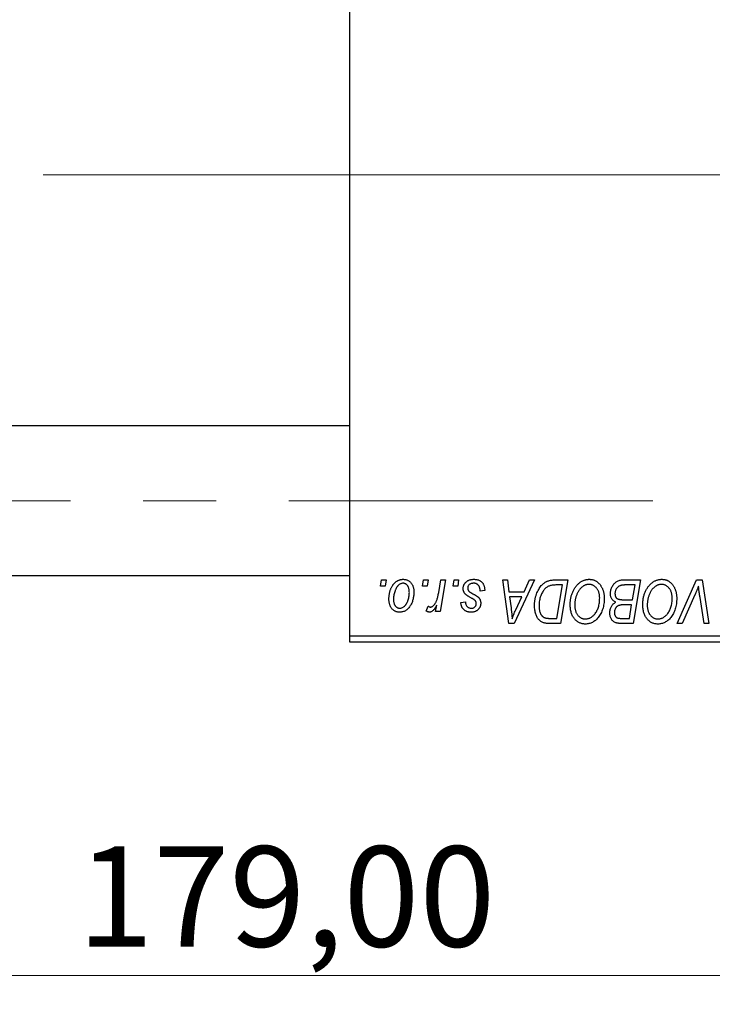
# Model space of a CAD drawing. Units: millimetres. Extents: x 15 to 415, y 5 to 292.
# Drawn here: x 116 to 140, y 196 to 230 of the extents above; entities that cross this region are included whole.
import ezdxf

# ---------------------------------------------------------------- set-up
doc = ezdxf.new("R2010")
doc.units = ezdxf.units.MM
doc.linetypes.add('CENTERX2', pattern=[20.32, 12.7, -2.54, 2.54, -2.54])
doc.styles.add('SLDTEXTSTYLE0', font='TXT', dxfattribs={"width": 0.75})
doc.dimstyles.new('SLDDIMSTYLE0', dxfattribs={"dimtxt": 3.5, "dimasz": 3.302, "dimexe": 0, "dimexo": 0.0625, "dimgap": 0.875, "dimtad": 1, "dimlfac": 2.3, "dimrnd": 1e-09, "dimzin": 12, "dimdsep": 46, "dimtxsty": 'SLDTEXTSTYLE0', "dimsah": 1, "dimcen": 0.09, "dimadec": 0, "dimazin": 3, "dimtfac": 1, "dimtofl": 0, "dimtmove": 0, "dimatfit": 3, "dimfxl": 1, "dimfrac": 2, "dimtolj": 1, "dimtzin": 12, "dimarcsym": 0})

# ---------------------------------------------------------------- blocks, each defined once
blk = doc.blocks.new('_D')
at = {"color": 7, "linetype": 'Continuous', "lineweight": 0}
for p, q in [((163.766, 219.799), (163.766, 195.775)), ((85.94, 207.408), (85.94, 195.775)), ((163.766, 196.775), (85.94, 196.775))]:
    blk.add_line(p, q, dxfattribs=at)
at = {"color": 7, "linetype": 'Continuous', "lineweight": 18}
for points in [[(85.94, 196.775), (89.242, 196.267), (89.242, 197.283)], [(163.766, 196.775), (160.464, 197.283), (160.464, 196.267)]]:
    blk.add_solid(points, dxfattribs=at)
at = {"color": 7, "linetype": 'Continuous', "lineweight": 18, "insert": (117.741, 201.287), "char_height": 3.5, "attachment_point": 1, "style": 'SLDTEXTSTYLE0'}
blk.add_mtext('179,00', dxfattribs=at)

msp = doc.modelspace()

# ---------------------------------------------------------------- linework, layer by layer
at = {"color": 7, "linetype": 'Continuous', "lineweight": 25}
for p, q in [((127.2443, 208.6252), (127.2443, 240.7991)), ((127.2443, 215.9513), (102.027, 215.9513)), ((102.027, 210.7339), (127.2443, 210.7339)), ((128.3143, 210.3643), (128.3511, 210.5817)), ((128.3511, 210.5817), (128.5092, 210.5817)), ((128.5092, 210.5817), (128.4761, 210.3643)), ((129.7768, 210.3643), (129.8135, 210.5817)), ((129.8135, 210.5817), (129.9716, 210.5817)), ((129.9716, 210.5817), (129.9386, 210.3643)), ((130.3428, 210.1392), (130.4231, 210.5817)), ((130.5833, 210.5817), (130.3965, 209.475)), ((130.4231, 210.5817), (130.5833, 210.5817)), ((130.844, 210.3643), (130.8807, 210.5817)), ((130.8807, 210.5817), (131.0388, 210.5817)), ((131.0388, 210.5817), (131.0058, 210.3643)), ((132.5794, 210.5817), (132.7384, 210.5817)), ((132.7878, 209.06), (132.5794, 210.5817)), ((132.7384, 210.5817), (132.7894, 210.1667)), ((133.688, 210.5817), (132.9811, 209.06)), ((133.3298, 210.1667), (133.5166, 210.5817)), ((133.5166, 210.5817), (133.688, 210.5817)), ((134.4025, 210.5817), (134.853, 210.5817)), ((134.853, 210.5817), (134.5958, 209.06)), ((136.7731, 210.5817), (137.3827, 210.5817)), ((137.3827, 210.5817), (137.1255, 209.06)), ((138.6679, 209.06), (139.3327, 210.5817)), ((139.3327, 210.5817), (139.5347, 210.5817)), ((139.5347, 210.5817), (139.7675, 209.06)), ((128.4761, 210.3643), (128.3143, 210.3643)), ((129.9386, 210.3643), (129.7768, 210.3643)), ((131.0058, 210.3643), (130.844, 210.3643)), ((131.9479, 210.2266), (131.9479, 210.2062)), ((134.6628, 210.4039), (134.4596, 210.4039)), ((134.4658, 209.2379), (134.6628, 210.4039)), ((137.1925, 210.4039), (136.896, 210.4039)), ((137.1057, 209.89), (137.1925, 210.4039)), ((131.9479, 210.2062), (131.7898, 210.1865)), ((132.7894, 210.1667), (133.3298, 210.1667)), ((132.8116, 209.9889), (132.8663, 209.6059)), ((133.243, 209.9889), (132.8116, 209.9889)), ((133.0327, 209.5374), (133.243, 209.9889)), ((136.7703, 209.89), (137.1057, 209.89)), ((139.2796, 210.0552), (138.8383, 209.06)), ((139.6079, 209.06), (139.4612, 209.9663)), ((129.9123, 209.4954), (129.9753, 209.6683)), ((130.2363, 209.475), (130.2764, 209.7038)), ((131.1179, 209.7912), (131.276, 209.811)), ((137.0754, 209.7122), (136.8182, 209.7122)), ((136.9955, 209.2379), (137.0754, 209.7122)), ((130.3965, 209.475), (130.2363, 209.475)), ((134.2358, 209.2379), (134.4658, 209.2379)), ((136.7243, 209.2379), (136.9955, 209.2379)), ((132.9811, 209.06), (132.7878, 209.06)), ((134.5958, 209.06), (134.2166, 209.06)), ((137.1255, 209.06), (136.7361, 209.06)), ((138.8383, 209.06), (138.6679, 209.06)), ((139.7675, 209.06), (139.6079, 209.06)), ((127.2443, 208.6252), (152.8965, 208.6252)), ((127.2443, 208.4078), (127.2443, 208.6252)), ((152.8965, 208.4078), (127.2443, 208.4078))]:
    msp.add_line(p, q, dxfattribs=at)
at = {"color": 7, "linetype": 'CENTERX2', "lineweight": 18}
for p, q in [((129.2443, 224.7122), (96.3748, 224.7122)), ((162.0704, 224.7122), (116.5487, 224.7122)), ((64.1574, 213.3426), (161.6357, 213.3426))]:
    msp.add_line(p, q, dxfattribs=at)
at = {"color": 7, "linetype": 'Continuous', "lineweight": 25}
for points, knots in [([(128.608, 209.9178), (128.6083, 209.9346), (128.6088, 209.9677), (128.6118, 210.0166), (128.6174, 210.0641), (128.6255, 210.1102), (128.6353, 210.1551), (128.6473, 210.1985), (128.6619, 210.2405), (128.6785, 210.2812), (128.6969, 210.3198), (128.7168, 210.3561), (128.7376, 210.3902), (128.7603, 210.4214), (128.7841, 210.4502), (128.8091, 210.4765), (128.8354, 210.5005), (128.8632, 210.5216), (128.8915, 210.5407), (128.9207, 210.5564), (128.9497, 210.5708), (128.9795, 210.5816), (129.0092, 210.5909), (129.0396, 210.5969), (129.0702, 210.6008), (129.0908, 210.6013), (129.1011, 210.6015)], [0, 0, 0, 0, 0.053887, 0.1062098, 0.1571243, 0.2074379, 0.2565129, 0.304544, 0.3520998, 0.3992345, 0.4453573, 0.4894324, 0.5321725, 0.5733587, 0.6132625, 0.6520672, 0.6899721, 0.7274524, 0.7639343, 0.7994376, 0.8338806, 0.8677657, 0.9009093, 0.9339655, 0.966924, 1, 1, 1, 1]), ([(129.1011, 210.6015), (129.1145, 210.6012), (129.1407, 210.6005), (129.1791, 210.5948), (129.2158, 210.5855), (129.2507, 210.5726), (129.2836, 210.5557), (129.3149, 210.5355), (129.3443, 210.5113), (129.3716, 210.4835), (129.3967, 210.4527), (129.4183, 210.4189), (129.4367, 210.3824), (129.4518, 210.3432), (129.4631, 210.3012), (129.4714, 210.2567), (129.4769, 210.2096), (129.4773, 210.1771), (129.4775, 210.1605)], [0, 0, 0, 0, 0.0616655, 0.1205692, 0.1782617, 0.2353851, 0.2917548, 0.3482697, 0.4065141, 0.4664906, 0.5274696, 0.5888522, 0.6509422, 0.7154444, 0.7817725, 0.8507297, 0.9236741, 1, 1, 1, 1]), ([(131.1969, 210.281), (131.1972, 210.2918), (131.1978, 210.3131), (131.2026, 210.3445), (131.2102, 210.3746), (131.2212, 210.4036), (131.2351, 210.4315), (131.2522, 210.4581), (131.2724, 210.4835), (131.2956, 210.5075), (131.3213, 210.5298), (131.3498, 210.549), (131.3809, 210.5651), (131.4141, 210.5788), (131.4499, 210.5888), (131.4878, 210.5964), (131.5283, 210.6006), (131.556, 210.6012), (131.5702, 210.6015)], [0, 0, 0, 0, 0.0588522, 0.1160185, 0.1720998, 0.2277322, 0.2840673, 0.3412199, 0.3998025, 0.4603841, 0.5223242, 0.5844362, 0.6470432, 0.7123338, 0.7793164, 0.8489287, 0.9226883, 1, 1, 1, 1]), ([(131.5702, 210.6015), (131.5846, 210.6012), (131.6126, 210.6007), (131.6533, 210.596), (131.6916, 210.5882), (131.7277, 210.5779), (131.7614, 210.564), (131.7924, 210.5467), (131.8215, 210.5271), (131.8476, 210.5038), (131.8713, 210.478), (131.8921, 210.4496), (131.9093, 210.4185), (131.9239, 210.3851), (131.9342, 210.3489), (131.9425, 210.3104), (131.9471, 210.2693), (131.9476, 210.2411), (131.9479, 210.2266)], [0, 0, 0, 0, 0.0710793, 0.1389697, 0.2031118, 0.2648853, 0.3251481, 0.3834707, 0.441163, 0.4990924, 0.5566033, 0.6147645, 0.673335, 0.7328543, 0.795263, 0.8600089, 0.9278992, 1, 1, 1, 1]), ([(134.1583, 210.5453), (134.176, 210.551), (134.2126, 210.5629), (134.2716, 210.5737), (134.3354, 210.5807), (134.3796, 210.5814), (134.4025, 210.5817)], [0, 0, 0, 0, 0.2248248, 0.4657332, 0.7235704, 1, 1, 1, 1]), ([(134.9321, 209.7177), (134.9324, 209.7388), (134.933, 209.7807), (134.9377, 209.8427), (134.9454, 209.9032), (134.9562, 209.9621), (134.9702, 210.0196), (134.9867, 210.0757), (135.0069, 210.1301), (135.0301, 210.1826), (135.0551, 210.2331), (135.0824, 210.2804), (135.111, 210.3246), (135.1414, 210.3655), (135.1731, 210.4033), (135.2066, 210.4378), (135.2418, 210.469), (135.2787, 210.4968), (135.3165, 210.5214), (135.3548, 210.5428), (135.3937, 210.5609), (135.4331, 210.5757), (135.473, 210.5872), (135.5134, 210.5955), (135.5543, 210.6007), (135.5817, 210.6012), (135.5954, 210.6015)], [0, 0, 0, 0, 0.0517953, 0.102706, 0.1523632, 0.2014102, 0.2497463, 0.2974554, 0.3448452, 0.392009, 0.4383223, 0.482904, 0.5259903, 0.5675157, 0.6078447, 0.6469628, 0.6854328, 0.7231188, 0.76018, 0.796023, 0.8308293, 0.8653587, 0.8990132, 0.9327973, 0.9663825, 1, 1, 1, 1]), ([(135.5954, 210.6015), (135.6072, 210.6012), (135.6308, 210.6007), (135.6656, 210.5975), (135.6995, 210.591), (135.7324, 210.5828), (135.7646, 210.5723), (135.7957, 210.5589), (135.8261, 210.5435), (135.8555, 210.5256), (135.8835, 210.5049), (135.911, 210.4827), (135.936, 210.4569), (135.9608, 210.4296), (135.9833, 210.399), (136.0056, 210.3668), (136.0254, 210.3315), (136.0446, 210.2945), (136.0618, 210.2553), (136.0769, 210.2147), (136.0897, 210.1727), (136.0998, 210.1294), (136.1078, 210.0848), (136.1137, 210.0388), (136.1171, 209.9916), (136.1176, 209.9596), (136.1179, 209.9435)], [0, 0, 0, 0, 0.0378713, 0.0752374, 0.11171, 0.1480294, 0.1837276, 0.2198556, 0.2560644, 0.2926971, 0.3296946, 0.3673249, 0.4054911, 0.4446575, 0.4850732, 0.5267894, 0.5696934, 0.61444, 0.6601209, 0.706461, 0.7528957, 0.8002348, 0.8487179, 0.897827, 0.9483119, 1, 1, 1, 1]), ([(136.3353, 210.1084), (136.336, 210.1295), (136.3376, 210.1716), (136.3497, 210.2337), (136.3697, 210.294), (136.3975, 210.3513), (136.4305, 210.4048), (136.469, 210.4516), (136.5113, 210.492), (136.5584, 210.5243), (136.6084, 210.5501), (136.6611, 210.5685), (136.7164, 210.5796), (136.754, 210.581), (136.7731, 210.5817)], [0, 0, 0, 0, 0.0885781, 0.1763653, 0.2640477, 0.3539283, 0.4424675, 0.5267237, 0.6072595, 0.6865691, 0.7650622, 0.8422521, 0.9200563, 1, 1, 1, 1]), ([(137.4617, 209.7177), (137.462, 209.7388), (137.4626, 209.7807), (137.4673, 209.8427), (137.4751, 209.9032), (137.4858, 209.9621), (137.4998, 210.0196), (137.5163, 210.0757), (137.5365, 210.1301), (137.5597, 210.1826), (137.5847, 210.2331), (137.612, 210.2804), (137.6406, 210.3246), (137.671, 210.3655), (137.7028, 210.4033), (137.7363, 210.4378), (137.7714, 210.469), (137.8083, 210.4968), (137.8461, 210.5214), (137.8845, 210.5428), (137.9234, 210.5609), (137.9627, 210.5757), (138.0027, 210.5872), (138.043, 210.5955), (138.0839, 210.6007), (138.1113, 210.6012), (138.125, 210.6015)], [0, 0, 0, 0, 0.0517953, 0.102706, 0.1523632, 0.2014102, 0.2497463, 0.2974554, 0.3448452, 0.392009, 0.4383223, 0.482904, 0.5259903, 0.5675157, 0.6078447, 0.6469628, 0.6854328, 0.7231188, 0.76018, 0.796023, 0.8308293, 0.8653587, 0.8990132, 0.9327973, 0.9663825, 1, 1, 1, 1]), ([(138.125, 210.6015), (138.1369, 210.6012), (138.1604, 210.6007), (138.1952, 210.5975), (138.2291, 210.591), (138.2621, 210.5828), (138.2943, 210.5723), (138.3253, 210.5589), (138.3557, 210.5435), (138.3851, 210.5256), (138.4131, 210.5049), (138.4406, 210.4827), (138.4657, 210.4569), (138.4905, 210.4296), (138.513, 210.399), (138.5352, 210.3668), (138.555, 210.3315), (138.5742, 210.2945), (138.5915, 210.2553), (138.6065, 210.2147), (138.6193, 210.1727), (138.6294, 210.1294), (138.6374, 210.0848), (138.6434, 210.0388), (138.6467, 209.9916), (138.6472, 209.9596), (138.6475, 209.9435)], [0, 0, 0, 0, 0.0378713, 0.0752374, 0.11171, 0.1480294, 0.1837276, 0.2198556, 0.2560644, 0.2926971, 0.3296946, 0.3673249, 0.4054911, 0.4446575, 0.4850732, 0.5267894, 0.5696934, 0.61444, 0.6601209, 0.706461, 0.7528957, 0.8002348, 0.8487179, 0.897827, 0.9483119, 1, 1, 1, 1]), ([(129.0999, 210.4632), (129.0875, 210.4624), (129.062, 210.461), (129.0242, 210.4487), (128.9868, 210.4293), (128.9561, 210.4079), (128.9322, 210.3866), (128.9148, 210.3675), (128.8972, 210.3466), (128.8811, 210.3225), (128.8649, 210.2964), (128.8499, 210.2675), (128.835, 210.2363), (128.8163, 210.1917), (128.7963, 210.1337), (128.779, 210.0624), (128.768, 209.9901), (128.7667, 209.9415), (128.7661, 209.9172)], [0, 0, 0, 0, 0.0534249, 0.1094777, 0.1691115, 0.2346183, 0.2697522, 0.3067366, 0.3457606, 0.3871709, 0.4313131, 0.4778806, 0.5274192, 0.5798298, 0.6861612, 0.7910274, 0.895339, 1, 1, 1, 1]), ([(129.3194, 210.1436), (129.3193, 210.1563), (129.319, 210.1812), (129.3159, 210.2172), (129.3109, 210.2508), (129.3043, 210.282), (129.2953, 210.3108), (129.2845, 210.3372), (129.2719, 210.3613), (129.257, 210.3825), (129.241, 210.4015), (129.2236, 210.4178), (129.2056, 210.432), (129.1864, 210.4435), (129.1661, 210.4521), (129.1449, 210.4588), (129.1227, 210.4624), (129.1075, 210.4629), (129.0999, 210.4632)], [0, 0, 0, 0, 0.0881845, 0.1716698, 0.2492912, 0.3227816, 0.3920407, 0.4573946, 0.5194152, 0.5791737, 0.6361612, 0.6909787, 0.74317, 0.7945019, 0.8448194, 0.8954174, 0.9473124, 1, 1, 1, 1]), ([(131.2766, 210.0799), (131.2703, 210.087), (131.2579, 210.1008), (131.2413, 210.1231), (131.2278, 210.1467), (131.2166, 210.1713), (131.2075, 210.197), (131.2014, 210.224), (131.1976, 210.2521), (131.1971, 210.2713), (131.1969, 210.281)], [0, 0, 0, 0, 0.1272562, 0.2516804, 0.3738979, 0.4947208, 0.6170809, 0.7413182, 0.8690605, 1, 1, 1, 1]), ([(131.5628, 210.4632), (131.5477, 210.4626), (131.5186, 210.4616), (131.4776, 210.4525), (131.4412, 210.4377), (131.4107, 210.4166), (131.3857, 210.3911), (131.3678, 210.3616), (131.3567, 210.3285), (131.3556, 210.3052), (131.355, 210.2933)], [0, 0, 0, 0, 0.1511226, 0.288739, 0.4165538, 0.5397416, 0.6565289, 0.7692832, 0.8815091, 1, 1, 1, 1]), ([(131.355, 210.2933), (131.3554, 210.2846), (131.3563, 210.2675), (131.3628, 210.2424), (131.3729, 210.2185), (131.3829, 210.2042), (131.3881, 210.197)], [0, 0, 0, 0, 0.2511722, 0.4968942, 0.7437878, 1, 1, 1, 1]), ([(131.7898, 210.1865), (131.7898, 210.1977), (131.7897, 210.2195), (131.7868, 210.251), (131.7822, 210.2805), (131.776, 210.3077), (131.7671, 210.3327), (131.7568, 210.3555), (131.7443, 210.3761), (131.7301, 210.3946), (131.7138, 210.4105), (131.6966, 210.425), (131.6776, 210.4367), (131.6572, 210.4463), (131.6357, 210.4541), (131.6125, 210.4592), (131.5882, 210.4628), (131.5714, 210.4631), (131.5628, 210.4632)], [0, 0, 0, 0, 0.082639, 0.1602582, 0.2331631, 0.3017426, 0.3659919, 0.4277235, 0.4862244, 0.5429349, 0.5986796, 0.6536144, 0.7080923, 0.7626809, 0.8190254, 0.8765806, 0.9370426, 1, 1, 1, 1]), ([(133.687, 209.6828), (133.6872, 209.7011), (133.6874, 209.7371), (133.6911, 209.7905), (133.6962, 209.8426), (133.7036, 209.8934), (133.7131, 209.943), (133.725, 209.9912), (133.7384, 210.0383), (133.7597, 210.0982), (133.7893, 210.1689), (133.8294, 210.2475), (133.8736, 210.3182), (133.914, 210.3715), (133.9488, 210.4094), (133.9752, 210.4359), (134.0032, 210.4597), (134.0322, 210.4812), (134.0619, 210.501), (134.0931, 210.5178), (134.125, 210.5332), (134.1472, 210.5413), (134.1583, 210.5453)], [0, 0, 0, 0, 0.0524522, 0.1038152, 0.1538474, 0.203251, 0.2515403, 0.2991143, 0.3460005, 0.3924805, 0.4821222, 0.5664026, 0.6461463, 0.7220037, 0.7584977, 0.7943252, 0.8294199, 0.8641462, 0.8981689, 0.9319845, 0.9660484, 1, 1, 1, 1]), ([(134.4596, 210.4039), (134.4368, 210.4036), (134.3928, 210.403), (134.3296, 210.3972), (134.2716, 210.3886), (134.2183, 210.3758), (134.1688, 210.3575), (134.1225, 210.332), (134.0791, 210.2995), (134.0379, 210.2602), (133.9996, 210.2128), (133.9642, 210.1571), (133.9313, 210.0929), (133.9013, 210.0208), (133.8758, 209.942), (133.8582, 209.857), (133.8472, 209.7669), (133.8458, 209.705), (133.8451, 209.6733)], [0, 0, 0, 0, 0.0629146, 0.1209315, 0.1745411, 0.2241494, 0.2716638, 0.3194603, 0.3688676, 0.4205643, 0.4757379, 0.5360114, 0.6020248, 0.6741563, 0.7505795, 0.8296454, 0.9126787, 1, 1, 1, 1]), ([(135.584, 210.4236), (135.5743, 210.4234), (135.5549, 210.423), (135.526, 210.4186), (135.4972, 210.4127), (135.4686, 210.4036), (135.4402, 210.3917), (135.4118, 210.3775), (135.3836, 210.3607), (135.3555, 210.3416), (135.328, 210.3198), (135.3017, 210.2948), (135.2763, 210.267), (135.2523, 210.2359), (135.2291, 210.2023), (135.2072, 210.1656), (135.1861, 210.1261), (135.1666, 210.0838), (135.1489, 210.0397), (135.1329, 209.9943), (135.1198, 209.9479), (135.1088, 209.9004), (135.1006, 209.852), (135.0948, 209.8026), (135.0909, 209.7522), (135.0904, 209.7182), (135.0902, 209.7011)], [0, 0, 0, 0, 0.0301757, 0.0602933, 0.0908029, 0.121741, 0.1536659, 0.1866556, 0.2205936, 0.2559101, 0.2924251, 0.3298624, 0.3689122, 0.4095877, 0.4520232, 0.4961917, 0.5426783, 0.5914669, 0.6412571, 0.690858, 0.7412132, 0.7915521, 0.8426455, 0.8940039, 0.9467438, 1, 1, 1, 1]), ([(135.9598, 209.9509), (135.9594, 209.9684), (135.9587, 210.0026), (135.9533, 210.0525), (135.9448, 210.0998), (135.9329, 210.1445), (135.917, 210.1863), (135.8974, 210.2251), (135.8751, 210.262), (135.8485, 210.2949), (135.8206, 210.3253), (135.7903, 210.3511), (135.7594, 210.3738), (135.7269, 210.3921), (135.6929, 210.406), (135.6578, 210.4164), (135.6212, 210.4222), (135.5964, 210.4232), (135.584, 210.4236)], [0, 0, 0, 0, 0.0780325, 0.1522985, 0.2236497, 0.2920866, 0.3578578, 0.4224801, 0.4861311, 0.5491776, 0.6108388, 0.6697011, 0.7262273, 0.781477, 0.8355721, 0.8895737, 0.944401, 1, 1, 1, 1]), ([(136.7401, 210.3958), (136.7286, 210.3933), (136.7062, 210.3883), (136.6741, 210.3771), (136.6437, 210.3645), (136.6157, 210.3485), (136.5896, 210.3296), (136.5663, 210.3064), (136.5455, 210.2792), (136.5272, 210.2483), (136.5121, 210.2147), (136.5013, 210.1791), (136.4946, 210.1421), (136.4938, 210.1168), (136.4934, 210.104)], [0, 0, 0, 0, 0.08440412, 0.16477972, 0.2435569, 0.31998808, 0.39609359, 0.47394016, 0.55507288, 0.64187167, 0.7308445, 0.81895415, 0.90823628, 1, 1, 1, 1]), ([(136.896, 210.4039), (136.8867, 210.4039), (136.8687, 210.404), (136.8431, 210.4033), (136.82, 210.4026), (136.7993, 210.4022), (136.781, 210.401), (136.7652, 210.3993), (136.7518, 210.398), (136.7437, 210.3965), (136.7401, 210.3958)], [0, 0, 0, 0, 0.1797516, 0.3437484, 0.4919479, 0.6243514, 0.7411612, 0.8423841, 0.9298563, 1, 1, 1, 1]), ([(138.1136, 210.4236), (138.1039, 210.4234), (138.0845, 210.423), (138.0557, 210.4186), (138.0269, 210.4127), (137.9983, 210.4036), (137.9699, 210.3917), (137.9414, 210.3775), (137.9133, 210.3607), (137.8851, 210.3416), (137.8577, 210.3198), (137.8313, 210.2948), (137.8059, 210.267), (137.782, 210.2359), (137.7587, 210.2023), (137.7368, 210.1656), (137.7158, 210.1261), (137.6962, 210.0838), (137.6785, 210.0397), (137.6625, 209.9943), (137.6494, 209.9479), (137.6385, 209.9004), (137.6302, 209.852), (137.6244, 209.8026), (137.6205, 209.7522), (137.6201, 209.7182), (137.6198, 209.7011)], [0, 0, 0, 0, 0.0301757, 0.0602933, 0.0908029, 0.121741, 0.1536659, 0.1866556, 0.2205936, 0.2559101, 0.2924251, 0.3298624, 0.3689122, 0.4095877, 0.4520232, 0.4961917, 0.5426783, 0.5914669, 0.6412571, 0.690858, 0.7412132, 0.7915521, 0.8426455, 0.8940039, 0.9467438, 1, 1, 1, 1]), ([(138.4894, 209.9509), (138.489, 209.9684), (138.4883, 210.0026), (138.483, 210.0525), (138.4744, 210.0998), (138.4625, 210.1445), (138.4467, 210.1863), (138.427, 210.2251), (138.4047, 210.262), (138.3782, 210.2949), (138.3502, 210.3253), (138.32, 210.3511), (138.289, 210.3738), (138.2565, 210.3921), (138.2225, 210.406), (138.1874, 210.4164), (138.1509, 210.4222), (138.1261, 210.4232), (138.1136, 210.4236)], [0, 0, 0, 0, 0.0780325, 0.1522985, 0.2236497, 0.2920866, 0.3578578, 0.4224801, 0.4861311, 0.5491776, 0.6108388, 0.6697011, 0.7262273, 0.781477, 0.8355721, 0.8895737, 0.944401, 1, 1, 1, 1]), ([(139.4084, 210.3643), (139.4019, 210.3483), (139.3892, 210.3171), (139.3712, 210.2716), (139.3534, 210.229), (139.3368, 210.1891), (139.3214, 210.1517), (139.3064, 210.1173), (139.2932, 210.0851), (139.284, 210.0649), (139.2796, 210.0552)], [0, 0, 0, 0, 0.15513934, 0.3012025, 0.43888369, 0.56869076, 0.68856716, 0.80093043, 0.9050613, 1, 1, 1, 1]), ([(139.4612, 209.9663), (139.4579, 209.9864), (139.4514, 210.0255), (139.4423, 210.0827), (139.4348, 210.137), (139.4276, 210.1882), (139.4214, 210.2365), (139.4161, 210.2818), (139.4117, 210.3241), (139.4095, 210.3513), (139.4084, 210.3643)], [0, 0, 0, 0, 0.1519285, 0.2959004, 0.432574, 0.5614202, 0.6823405, 0.7961129, 0.9019921, 1, 1, 1, 1]), ([(128.977, 209.4553), (128.9639, 209.4556), (128.9382, 209.4563), (128.9005, 209.4619), (128.8647, 209.4716), (128.8303, 209.4845), (128.798, 209.5018), (128.7673, 209.5225), (128.7385, 209.5471), (128.7115, 209.5752), (128.6872, 209.607), (128.6658, 209.642), (128.6479, 209.6803), (128.6334, 209.7217), (128.6221, 209.7662), (128.6137, 209.8139), (128.6087, 209.8648), (128.6082, 209.8998), (128.608, 209.9178)], [0, 0, 0, 0, 0.0589565, 0.1156825, 0.1713602, 0.2259596, 0.2805137, 0.3359456, 0.3925293, 0.4509085, 0.5111012, 0.5724965, 0.6355555, 0.7009662, 0.769909, 0.8424091, 0.9188181, 1, 1, 1, 1]), ([(128.7661, 209.9172), (128.7662, 209.9043), (128.7665, 209.8794), (128.7697, 209.8432), (128.7746, 209.8094), (128.7813, 209.7779), (128.7898, 209.7486), (128.8007, 209.722), (128.8134, 209.6976), (128.8281, 209.6759), (128.8443, 209.6565), (128.8616, 209.64), (128.8795, 209.6253), (128.8989, 209.6142), (128.9186, 209.6044), (128.9397, 209.5986), (128.9614, 209.5942), (128.9762, 209.5938), (128.9838, 209.5936)], [0, 0, 0, 0, 0.0885786, 0.1717665, 0.2498124, 0.3237334, 0.3932168, 0.4589936, 0.5214195, 0.5821336, 0.6394592, 0.6945708, 0.7470134, 0.7981625, 0.8482357, 0.8977697, 0.9482074, 1, 1, 1, 1]), ([(129.4775, 210.1605), (129.4772, 210.1363), (129.4764, 210.0888), (129.4696, 210.0189), (129.4594, 209.9517), (129.4444, 209.8875), (129.4255, 209.8261), (129.4018, 209.7676), (129.374, 209.712), (129.3425, 209.6596), (129.3073, 209.612), (129.269, 209.5699), (129.2275, 209.5346), (129.1831, 209.5057), (129.1357, 209.4827), (129.0853, 209.4668), (129.032, 209.4569), (128.9956, 209.4558), (128.977, 209.4553)], [0, 0, 0, 0, 0.0753615, 0.1481167, 0.2185236, 0.286637, 0.3534497, 0.41845, 0.4829585, 0.5466728, 0.6085388, 0.6672966, 0.7232388, 0.7779178, 0.8319684, 0.8865063, 0.9422129, 1, 1, 1, 1]), ([(128.9838, 209.5936), (128.9971, 209.5943), (129.0242, 209.5958), (129.0642, 209.6075), (129.1032, 209.627), (129.1347, 209.6482), (129.1592, 209.6693), (129.177, 209.6881), (129.1941, 209.7093), (129.2104, 209.7329), (129.2262, 209.7588), (129.2409, 209.7872), (129.2549, 209.8181), (129.2724, 209.8625), (129.2917, 209.9206), (129.3075, 209.9931), (129.3179, 210.0676), (129.3189, 210.1181), (129.3194, 210.1436)], [0, 0, 0, 0, 0.0565773, 0.1146435, 0.1753838, 0.2407896, 0.2754624, 0.3122204, 0.3504135, 0.3908759, 0.4337903, 0.4791061, 0.5265959, 0.5773601, 0.681625, 0.785879, 0.8920471, 1, 1, 1, 1]), ([(130.055, 209.6331), (130.0616, 209.6335), (130.0751, 209.6343), (130.0953, 209.6398), (130.1153, 209.6488), (130.1355, 209.6608), (130.1552, 209.6769), (130.175, 209.6961), (130.1949, 209.7189), (130.2147, 209.7453), (130.2345, 209.776), (130.2523, 209.8125), (130.2701, 209.8537), (130.2865, 209.9005), (130.3019, 209.9528), (130.3167, 210.0101), (130.3305, 210.0728), (130.3386, 210.1166), (130.3428, 210.1392)], [0, 0, 0, 0, 0.0320567, 0.0655625, 0.1004002, 0.1382028, 0.179014, 0.2234514, 0.2718664, 0.3249281, 0.3834484, 0.4487951, 0.5209568, 0.6014006, 0.688814, 0.7846111, 0.8883046, 1, 1, 1, 1]), ([(131.5054, 209.9339), (131.4914, 209.9413), (131.4644, 209.9556), (131.4263, 209.9774), (131.3916, 209.9973), (131.361, 210.0161), (131.3343, 210.0337), (131.3115, 210.0499), (131.2924, 210.065), (131.2816, 210.0752), (131.2766, 210.0799)], [0, 0, 0, 0, 0.1751043, 0.3366411, 0.4835452, 0.6154622, 0.7325073, 0.835766, 0.924528, 1, 1, 1, 1]), ([(131.3881, 210.197), (131.3913, 210.1932), (131.3981, 210.1851), (131.4109, 210.1738), (131.4258, 210.1614), (131.4437, 210.1489), (131.4636, 210.1352), (131.4867, 210.1214), (131.5122, 210.1069), (131.5303, 210.0973), (131.5397, 210.0923)], [0, 0, 0, 0, 0.0802827, 0.171103, 0.2765324, 0.3935635, 0.5243923, 0.6687492, 0.8277322, 1, 1, 1, 1]), ([(131.6357, 209.8354), (131.6339, 209.8387), (131.6301, 209.8461), (131.6216, 209.857), (131.6094, 209.8679), (131.5947, 209.88), (131.5767, 209.8925), (131.5558, 209.9059), (131.5319, 209.9201), (131.5145, 209.9291), (131.5054, 209.9339)], [0, 0, 0, 0, 0.0684895, 0.1509492, 0.2485952, 0.3639658, 0.4964639, 0.6449738, 0.8138958, 1, 1, 1, 1]), ([(131.5397, 210.0923), (131.5505, 210.0866), (131.5713, 210.0756), (131.6008, 210.0592), (131.6275, 210.0441), (131.6512, 210.0298), (131.6723, 210.017), (131.6903, 210.005), (131.7054, 209.9938), (131.7219, 209.9809), (131.7392, 209.9639), (131.7572, 209.9418), (131.7732, 209.9177), (131.7859, 209.8913), (131.7965, 209.8634), (131.8044, 209.8339), (131.8086, 209.8026), (131.8092, 209.7811), (131.8096, 209.7702)], [0, 0, 0, 0, 0.0818814, 0.1573352, 0.2254411, 0.2871576, 0.3421523, 0.3902441, 0.4320813, 0.4673282, 0.5305866, 0.5936688, 0.6577932, 0.7230302, 0.789229, 0.8568221, 0.9269825, 1, 1, 1, 1]), ([(135.785, 209.387), (135.7991, 209.4048), (135.8273, 209.4406), (135.8629, 209.5), (135.8928, 209.5639), (135.9176, 209.6323), (135.9362, 209.7055), (135.9502, 209.7831), (135.9581, 209.8655), (135.9592, 209.9219), (135.9598, 209.9509)], [0, 0, 0, 0, 0.1130348, 0.2268335, 0.3435029, 0.4639329, 0.5883359, 0.7189973, 0.8559436, 1, 1, 1, 1]), ([(136.1179, 209.9435), (136.1172, 209.9097), (136.1159, 209.8436), (136.1063, 209.7469), (136.09, 209.6551), (136.0671, 209.5681), (136.0379, 209.486), (136.0018, 209.4088), (135.9598, 209.3362), (135.9262, 209.292), (135.9094, 209.27)], [0, 0, 0, 0, 0.14097549, 0.27565871, 0.40525403, 0.52966095, 0.65058852, 0.76858674, 0.88469405, 1, 1, 1, 1]), ([(136.5252, 209.8011), (136.5104, 209.808), (136.4815, 209.8214), (136.4431, 209.8489), (136.4099, 209.8809), (136.3825, 209.918), (136.3611, 209.9598), (136.346, 210.0057), (136.3369, 210.0557), (136.3358, 210.0904), (136.3353, 210.1084)], [0, 0, 0, 0, 0.1266079, 0.2474348, 0.3659695, 0.4846669, 0.6055442, 0.729814, 0.8602233, 1, 1, 1, 1]), ([(136.4934, 210.104), (136.4935, 210.0951), (136.4939, 210.0776), (136.4965, 210.0524), (136.5015, 210.029), (136.5084, 210.0077), (136.5166, 209.9879), (136.5271, 209.9701), (136.5401, 209.9547), (136.5543, 209.9404), (136.5714, 209.9282), (136.5915, 209.9181), (136.6142, 209.9092), (136.6399, 209.9022), (136.6684, 209.8967), (136.6998, 209.8927), (136.7342, 209.8907), (136.758, 209.8903), (136.7703, 209.89)], [0, 0, 0, 0, 0.0662662, 0.1290617, 0.1874386, 0.2425685, 0.2947445, 0.3452674, 0.3944889, 0.4434744, 0.4941804, 0.5489941, 0.6094961, 0.6743258, 0.7456866, 0.8239599, 0.9086241, 1, 1, 1, 1]), ([(138.3146, 209.387), (138.3287, 209.4048), (138.357, 209.4406), (138.3925, 209.5), (138.4224, 209.5639), (138.4473, 209.6323), (138.4658, 209.7055), (138.4799, 209.7831), (138.4878, 209.8655), (138.4889, 209.9219), (138.4894, 209.9509)], [0, 0, 0, 0, 0.1130348, 0.2268335, 0.3435029, 0.4639329, 0.5883359, 0.7189973, 0.8559436, 1, 1, 1, 1]), ([(138.6475, 209.9435), (138.6468, 209.9097), (138.6455, 209.8436), (138.6359, 209.7469), (138.6197, 209.6551), (138.5968, 209.5681), (138.5675, 209.486), (138.5315, 209.4088), (138.4894, 209.3362), (138.4558, 209.292), (138.4391, 209.27)], [0, 0, 0, 0, 0.14097549, 0.27565871, 0.40525403, 0.52966095, 0.65058852, 0.76858674, 0.88469405, 1, 1, 1, 1]), ([(129.9753, 209.6683), (129.9815, 209.6629), (129.9934, 209.6525), (130.0136, 209.6418), (130.034, 209.6343), (130.048, 209.6335), (130.055, 209.6331)], [0, 0, 0, 0, 0.2760028, 0.5287745, 0.766566, 1, 1, 1, 1]), ([(130.2764, 209.7038), (130.2659, 209.6842), (130.2461, 209.6471), (130.2142, 209.5964), (130.1823, 209.5533), (130.1502, 209.5179), (130.118, 209.4902), (130.0856, 209.4702), (130.0528, 209.4579), (130.0306, 209.4561), (130.0198, 209.4553)], [0, 0, 0, 0, 0.1784707, 0.3379891, 0.48161, 0.6086632, 0.7213718, 0.8219672, 0.9132903, 1, 1, 1, 1]), ([(131.4779, 209.4553), (131.4645, 209.4554), (131.4384, 209.4557), (131.4004, 209.4603), (131.3645, 209.4669), (131.3309, 209.4769), (131.2991, 209.4892), (131.2696, 209.5044), (131.2423, 209.5224), (131.2173, 209.5431), (131.1945, 209.5662), (131.1752, 209.5921), (131.1582, 209.6198), (131.1444, 209.6499), (131.1333, 209.6822), (131.1249, 209.7166), (131.1197, 209.7532), (131.1185, 209.7783), (131.1179, 209.7912)], [0, 0, 0, 0, 0.0722496, 0.1410177, 0.2060591, 0.2691643, 0.3300268, 0.389406, 0.447953, 0.5063469, 0.5644866, 0.6223711, 0.6801995, 0.7395994, 0.800735, 0.8641939, 0.93042, 1, 1, 1, 1]), ([(131.276, 209.811), (131.2771, 209.7945), (131.2792, 209.7632), (131.2908, 209.7193), (131.3086, 209.6809), (131.3338, 209.6493), (131.3645, 209.6241), (131.4006, 209.6064), (131.4414, 209.5952), (131.4703, 209.5941), (131.4853, 209.5936)], [0, 0, 0, 0, 0.1450584, 0.2765042, 0.3983063, 0.515263, 0.6300974, 0.7457933, 0.8680006, 1, 1, 1, 1]), ([(131.8096, 209.7702), (131.8092, 209.759), (131.8085, 209.737), (131.8048, 209.7046), (131.797, 209.674), (131.7874, 209.6447), (131.7741, 209.6172), (131.7587, 209.5908), (131.7398, 209.5664), (131.7185, 209.5434), (131.6947, 209.5228), (131.6692, 209.5045), (131.6417, 209.4893), (131.6124, 209.4769), (131.5813, 209.4669), (131.5483, 209.4604), (131.5138, 209.4557), (131.4901, 209.4554), (131.4779, 209.4553)], [0, 0, 0, 0, 0.0655748, 0.1285622, 0.1897817, 0.2494567, 0.3085997, 0.3673475, 0.4278072, 0.4886123, 0.5499526, 0.6111514, 0.6716827, 0.733076, 0.7967478, 0.8618083, 0.9290446, 1, 1, 1, 1]), ([(131.4853, 209.5936), (131.4971, 209.5941), (131.5199, 209.595), (131.5523, 209.6038), (131.5811, 209.6186), (131.6056, 209.6389), (131.6261, 209.6623), (131.6407, 209.6886), (131.6501, 209.7166), (131.651, 209.736), (131.6515, 209.7458)], [0, 0, 0, 0, 0.1408251, 0.2722704, 0.3983991, 0.5253368, 0.650227, 0.7687626, 0.8824859, 1, 1, 1, 1]), ([(131.6515, 209.7458), (131.6513, 209.7543), (131.6511, 209.7705), (131.6478, 209.794), (131.6432, 209.8156), (131.6381, 209.8289), (131.6357, 209.8354)], [0, 0, 0, 0, 0.27697405, 0.53237501, 0.77475191, 1, 1, 1, 1]), ([(132.8663, 209.6059), (132.8689, 209.5874), (132.874, 209.5512), (132.8807, 209.498), (132.887, 209.4472), (132.8922, 209.3986), (132.8968, 209.3522), (132.9009, 209.3082), (132.904, 209.2665), (132.9056, 209.2395), (132.9064, 209.2264)], [0, 0, 0, 0, 0.14700354, 0.28727155, 0.42172054, 0.54946356, 0.67140697, 0.78755976, 0.89706335, 1, 1, 1, 1]), ([(132.9064, 209.2264), (132.9142, 209.2494), (132.9305, 209.2976), (132.9598, 209.3722), (132.9942, 209.4529), (133.0195, 209.5084), (133.0327, 209.5374)], [0, 0, 0, 0, 0.2160703, 0.4547989, 0.7156038, 1, 1, 1, 1]), ([(134.0224, 209.0798), (134.0063, 209.085), (133.974, 209.0954), (133.9286, 209.1191), (133.8861, 209.1488), (133.8459, 209.184), (133.8098, 209.226), (133.7778, 209.2744), (133.7504, 209.3291), (133.7273, 209.3898), (133.7092, 209.4561), (133.6965, 209.5275), (133.6882, 209.6036), (133.6874, 209.656), (133.687, 209.6828)], [0, 0, 0, 0, 0.068399, 0.1366601, 0.2059934, 0.2775885, 0.351883, 0.4292789, 0.5112997, 0.5985757, 0.6912952, 0.7885289, 0.8914048, 1, 1, 1, 1]), ([(133.8451, 209.6733), (133.8454, 209.6593), (133.8458, 209.6321), (133.8478, 209.5923), (133.8517, 209.5547), (133.8578, 209.5194), (133.8648, 209.4863), (133.8732, 209.4554), (133.8839, 209.4268), (133.8959, 209.4003), (133.9091, 209.3757), (133.924, 209.3535), (133.9398, 209.3333), (133.9566, 209.3151), (133.9749, 209.2992), (133.9939, 209.2847), (134.0146, 209.273), (134.029, 209.2667), (134.0363, 209.2635)], [0, 0, 0, 0, 0.0874471, 0.1698532, 0.2487234, 0.3230177, 0.3933724, 0.4601285, 0.523179, 0.583882, 0.6417016, 0.6973284, 0.7504393, 0.8013819, 0.8519377, 0.9015654, 0.9505224, 1, 1, 1, 1]), ([(135.4577, 209.0402), (135.4393, 209.0408), (135.4032, 209.0418), (135.3502, 209.0503), (135.2998, 209.0646), (135.2513, 209.0841), (135.2056, 209.1098), (135.1616, 209.1404), (135.1205, 209.1773), (135.0817, 209.219), (135.0464, 209.266), (135.0159, 209.3178), (134.9898, 209.3738), (134.9685, 209.4342), (134.9523, 209.4991), (134.9407, 209.5681), (134.9335, 209.6415), (134.9326, 209.6919), (134.9321, 209.7177)], [0, 0, 0, 0, 0.0572634, 0.1125681, 0.1669845, 0.2207416, 0.275104, 0.330458, 0.3875843, 0.4471512, 0.5081971, 0.5705729, 0.6343933, 0.7008523, 0.7701283, 0.8428097, 0.9193142, 1, 1, 1, 1]), ([(135.0902, 209.7011), (135.0906, 209.6828), (135.0914, 209.6472), (135.0961, 209.5954), (135.105, 209.5466), (135.1165, 209.5006), (135.1319, 209.4576), (135.1509, 209.4177), (135.1728, 209.3805), (135.1985, 209.347), (135.2264, 209.3169), (135.2559, 209.2904), (135.2868, 209.268), (135.3193, 209.25), (135.3531, 209.2356), (135.3884, 209.2254), (135.4252, 209.2195), (135.4502, 209.2186), (135.4629, 209.2181)], [0, 0, 0, 0, 0.0802327, 0.1566864, 0.2289347, 0.2981581, 0.3650797, 0.4297253, 0.4925024, 0.5545694, 0.6151556, 0.672906, 0.7287301, 0.782677, 0.8362747, 0.8900406, 0.9441869, 1, 1, 1, 1]), ([(136.3155, 209.4299), (136.3161, 209.451), (136.3173, 209.4918), (136.3275, 209.5508), (136.3437, 209.6056), (136.367, 209.6559), (136.3966, 209.7015), (136.4333, 209.7411), (136.4761, 209.7752), (136.5086, 209.7923), (136.5252, 209.8011)], [0, 0, 0, 0, 0.1397366, 0.2708504, 0.3965725, 0.5186775, 0.6381938, 0.7563043, 0.8756267, 1, 1, 1, 1]), ([(136.561, 209.6492), (136.5541, 209.6423), (136.5403, 209.6287), (136.5223, 209.6061), (136.5074, 209.5817), (136.4951, 209.5558), (136.4853, 209.5283), (136.4787, 209.499), (136.4741, 209.4683), (136.4738, 209.4471), (136.4736, 209.4364)], [0, 0, 0, 0, 0.123467, 0.244945, 0.3642729, 0.4854921, 0.6070539, 0.7328365, 0.8643977, 1, 1, 1, 1]), ([(136.8182, 209.7122), (136.8034, 209.712), (136.7748, 209.7118), (136.7337, 209.7086), (136.6961, 209.7038), (136.6619, 209.6972), (136.6314, 209.6882), (136.6045, 209.6775), (136.5808, 209.665), (136.5674, 209.6543), (136.561, 209.6492)], [0, 0, 0, 0, 0.16478, 0.3173691, 0.4581393, 0.5864779, 0.7034014, 0.8106869, 0.9084754, 1, 1, 1, 1]), ([(137.9873, 209.0402), (137.969, 209.0408), (137.9329, 209.0418), (137.8799, 209.0503), (137.8294, 209.0646), (137.781, 209.0841), (137.7352, 209.1098), (137.6913, 209.1404), (137.6502, 209.1773), (137.6114, 209.219), (137.5761, 209.266), (137.5456, 209.3178), (137.5195, 209.3738), (137.4982, 209.4342), (137.4819, 209.4991), (137.4703, 209.5681), (137.4631, 209.6415), (137.4622, 209.6919), (137.4617, 209.7177)], [0, 0, 0, 0, 0.0572634, 0.1125681, 0.1669845, 0.2207416, 0.275104, 0.330458, 0.3875843, 0.4471512, 0.5081971, 0.5705729, 0.6343933, 0.7008523, 0.7701283, 0.8428097, 0.9193142, 1, 1, 1, 1]), ([(137.6198, 209.7011), (137.6202, 209.6828), (137.621, 209.6472), (137.6258, 209.5954), (137.6346, 209.5466), (137.6461, 209.5006), (137.6616, 209.4576), (137.6805, 209.4177), (137.7024, 209.3805), (137.7281, 209.347), (137.7561, 209.3169), (137.7855, 209.2904), (137.8164, 209.268), (137.8489, 209.25), (137.8827, 209.2356), (137.9181, 209.2254), (137.9549, 209.2195), (137.9799, 209.2186), (137.9926, 209.2181)], [0, 0, 0, 0, 0.0802327, 0.1566864, 0.2289347, 0.2981581, 0.3650797, 0.4297253, 0.4925024, 0.5545694, 0.6151556, 0.672906, 0.7287301, 0.782677, 0.8362747, 0.8900406, 0.9441869, 1, 1, 1, 1]), ([(130.0198, 209.4553), (130.012, 209.4558), (129.9953, 209.4569), (129.9696, 209.4656), (129.9412, 209.4778), (129.9224, 209.4893), (129.9123, 209.4954)], [0, 0, 0, 0, 0.2007338, 0.4314289, 0.695976, 1, 1, 1, 1]), ([(134.0363, 209.2635), (134.0419, 209.2615), (134.0539, 209.2571), (134.0732, 209.2522), (134.0948, 209.2472), (134.1187, 209.2442), (134.1448, 209.2413), (134.1732, 209.2392), (134.2037, 209.238), (134.2249, 209.2379), (134.2358, 209.2379)], [0, 0, 0, 0, 0.0888851, 0.1885605, 0.2964208, 0.4167458, 0.5457914, 0.686729, 0.8380763, 1, 1, 1, 1]), ([(135.9094, 209.27), (135.8939, 209.2517), (135.8637, 209.216), (135.8129, 209.1694), (135.7602, 209.1293), (135.7047, 209.0967), (135.6465, 209.0715), (135.5857, 209.0535), (135.5225, 209.0424), (135.4794, 209.041), (135.4577, 209.0402)], [0, 0, 0, 0, 0.1366486, 0.2673175, 0.3924623, 0.5145039, 0.6343493, 0.7539911, 0.8757134, 1, 1, 1, 1]), ([(135.4629, 209.2181), (135.4777, 209.2187), (135.507, 209.2198), (135.5504, 209.2277), (135.5925, 209.2411), (135.6336, 209.2599), (135.6736, 209.2838), (135.7123, 209.3131), (135.7499, 209.3476), (135.7731, 209.3736), (135.785, 209.387)], [0, 0, 0, 0, 0.1177276, 0.2337686, 0.3509646, 0.4701001, 0.5935383, 0.7220435, 0.8569584, 1, 1, 1, 1]), ([(136.5252, 209.0853), (136.5091, 209.0919), (136.4777, 209.1047), (136.4357, 209.1334), (136.3991, 209.1679), (136.3685, 209.2092), (136.3448, 209.2567), (136.3275, 209.3096), (136.3173, 209.3681), (136.3161, 209.4088), (136.3155, 209.4299)], [0, 0, 0, 0, 0.1199282, 0.2352687, 0.3505074, 0.4679795, 0.5897309, 0.717624, 0.8533081, 1, 1, 1, 1]), ([(136.4736, 209.4364), (136.474, 209.4256), (136.4748, 209.4047), (136.4795, 209.3745), (136.4884, 209.3469), (136.5002, 209.3219), (136.5152, 209.3004), (136.5315, 209.2817), (136.5503, 209.2672), (136.5716, 209.255), (136.5988, 209.2471), (136.633, 209.2416), (136.6759, 209.2385), (136.7072, 209.2381), (136.7243, 209.2379)], [0, 0, 0, 0, 0.0873836, 0.169067, 0.2457954, 0.3204905, 0.3910117, 0.4569075, 0.5202337, 0.5819701, 0.6534442, 0.747012, 0.8620357, 1, 1, 1, 1]), ([(138.4391, 209.27), (138.4236, 209.2517), (138.3933, 209.216), (138.3426, 209.1694), (138.2899, 209.1293), (138.2344, 209.0967), (138.1761, 209.0715), (138.1154, 209.0535), (138.0521, 209.0424), (138.0091, 209.041), (137.9873, 209.0402)], [0, 0, 0, 0, 0.1366486, 0.2673175, 0.3924623, 0.5145039, 0.6343493, 0.7539911, 0.8757134, 1, 1, 1, 1]), ([(137.9926, 209.2181), (138.0073, 209.2187), (138.0366, 209.2198), (138.08, 209.2277), (138.1222, 209.2411), (138.1633, 209.2599), (138.2032, 209.2838), (138.2419, 209.3131), (138.2795, 209.3476), (138.3027, 209.3736), (138.3146, 209.387)], [0, 0, 0, 0, 0.1177276, 0.2337686, 0.3509646, 0.4701001, 0.5935383, 0.7220435, 0.8569584, 1, 1, 1, 1]), ([(134.2166, 209.06), (134.1966, 209.0602), (134.1591, 209.0606), (134.1067, 209.0643), (134.0616, 209.0698), (134.0347, 209.0766), (134.0224, 209.0798)], [0, 0, 0, 0, 0.3060296, 0.5748099, 0.8056599, 1, 1, 1, 1]), ([(136.7361, 209.06), (136.7246, 209.06), (136.7025, 209.0601), (136.6705, 209.0613), (136.6407, 209.0635), (136.6132, 209.0663), (136.588, 209.0695), (136.565, 209.0739), (136.5442, 209.079), (136.5313, 209.0833), (136.5252, 209.0853)], [0, 0, 0, 0, 0.1606672, 0.3113075, 0.4506262, 0.5801013, 0.6998507, 0.8088578, 0.9089061, 1, 1, 1, 1])]:
    msp.add_open_spline(points, degree=3, knots=knots, dxfattribs=at)

# ---------------------------------------------------------------- dimensions: what is measured, and where the dimension line sits
at = {"color": 7, "linetype": 'Continuous', "lineweight": 18}
dim = msp.add_linear_dim(base=(85.94, 196.7752), p1=(163.7661, 220.7991), p2=(85.94, 208.4078), dimstyle='SLDDIMSTYLE0', dxfattribs=at)
dim.commit()
dim.dimension.update_dxf_attribs({"geometry": '_D', "text_midpoint": (124.853, 196.7752), "dimtype": 160})

doc.saveas('drawing.dxf')
